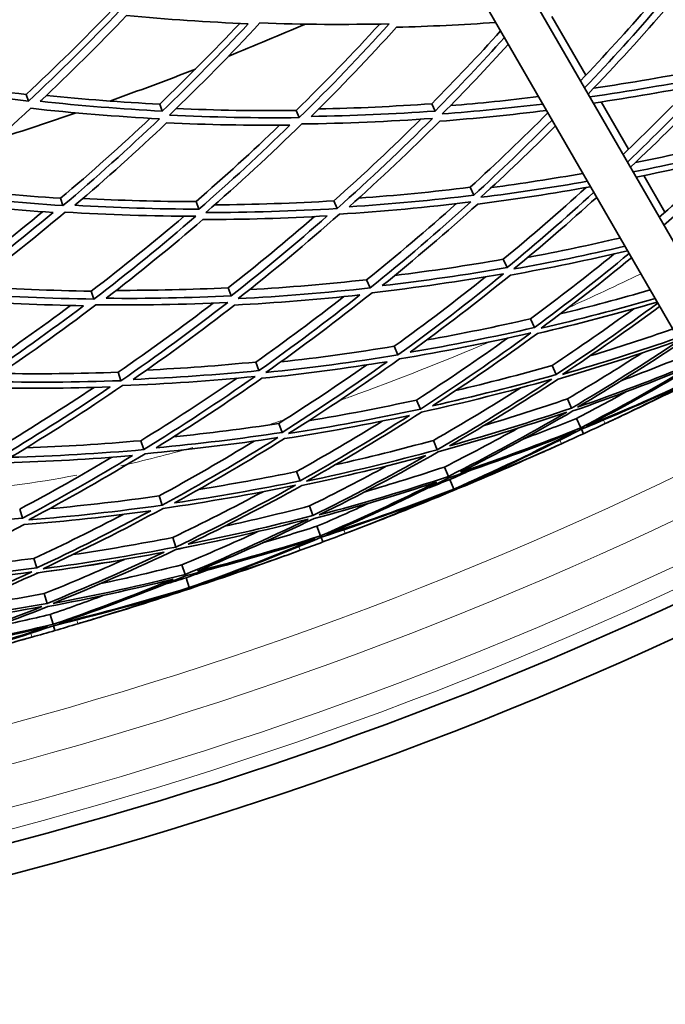
# Model space of a CAD drawing. Units: millimetres. Extents: x 623 to 1188, y -370 to 1701.
# Drawn here: x 975 to 1018, y 1151 to 1218 of the extents above; entities that cross this region are included whole.
import ezdxf

# ---------------------------------------------------------------- set-up
doc = ezdxf.new("R2010")
doc.units = ezdxf.units.MM
doc.layers.add('Widoczne (ISO)', color=1, linetype='Continuous', lineweight=35)
doc.layers.add('Widoczne wąskie (ISO)', color=3, linetype='Continuous', lineweight=9)

msp = doc.modelspace()

# ---------------------------------------------------------------- linework, layer by layer
at = {"layer": 'Widoczne (ISO)'}
for p, q in [((977.232, 1274.873), (1036.496, 1172.225)), ((1033.897, 1170.725), (974.634, 1273.373)), ((1010.72, 1217.87), (1013.015, 1213.895)), ((975.121, 1212.593), (975.272, 1212.137)), ((984.162, 1211.936), (984.338, 1211.464)), ((1002.577, 1211.964), (1002.805, 1211.467)), ((1014.057, 1212.09), (1015.905, 1208.888)), ((993.411, 1211.508), (993.613, 1211.021)), ((1016.41, 1208.015), (1016.425, 1207.988)), ((1016.94, 1207.096), (1018.369, 1204.621)), ((1005.18, 1206.302), (1005.425, 1205.768)), ((977.447, 1205.561), (977.612, 1205.061)), ((986.621, 1205.335), (986.812, 1204.822)), ((995.953, 1205.389), (996.172, 1204.863)), ((1007.42, 1201.43), (1007.679, 1200.865)), ((998.172, 1200.048), (998.405, 1199.489)), ((979.527, 1199.27), (979.706, 1198.73)), ((988.796, 1199.495), (989.001, 1198.945)), ((1009.275, 1197.395), (1009.546, 1196.804)), ((1000.046, 1195.537), (1000.291, 1194.948)), ((990.668, 1194.471), (990.885, 1193.888)), ((981.343, 1193.78), (981.533, 1193.204)), ((1010.728, 1194.234), (1011.009, 1193.623)), ((1001.559, 1191.896), (1001.813, 1191.285)), ((1011.766, 1191.977), (1012.053, 1191.352)), ((1012.378, 1190.646), (1012.669, 1190.012)), ((992.218, 1190.308), (992.445, 1189.699)), ((1012.712, 1189.92), (1012.852, 1189.614)), ((982.877, 1189.141), (983.077, 1188.536)), ((1002.695, 1189.162), (1002.956, 1188.533)), ((1003.444, 1187.359), (1003.71, 1186.718)), ((993.432, 1187.048), (993.667, 1186.418)), ((1003.799, 1186.505), (1004.067, 1185.859)), ((1004.076, 1185.836), (1004.098, 1185.784)), ((984.115, 1185.399), (984.322, 1184.77)), ((974.682, 1184.509), (974.863, 1183.885)), ((994.299, 1184.72), (994.54, 1184.076)), ((994.811, 1183.348), (995.054, 1182.694)), ((985.044, 1182.587), (985.258, 1181.941)), ((995.09, 1182.599), (995.207, 1182.283)), ((975.65, 1181.167), (975.838, 1180.522)), ((985.657, 1180.734), (985.875, 1180.075)), ((985.948, 1179.855), (986.167, 1179.191)), ((986.175, 1179.168), (986.193, 1179.115)), ((976.342, 1178.782), (976.534, 1178.121)), ((976.75, 1177.375), (976.944, 1176.705)), ((976.973, 1176.607), (977.066, 1176.284))]:
    msp.add_line(p, q, dxfattribs=at)
for radius, start, end in [(224, 291.84055, 293.27985), (224, 289.63881, 291.22084), (224, 287.57981, 289.01911), (257, 295.05272, 295.38969), (257, 293.99146, 294.32843), (270.068, 242.4405, 296.81607), (257, 290.79198, 291.12895), (272.15, 242.42182, 296.84045), (257, 289.73071, 290.06768), (257, 286.53123, 286.8682), (257, 285.46997, 285.80694)]:
    msp.add_arc((905.499, 1423.118), radius, start, end, dxfattribs=at)
for points in [[(1012.655, 1213.517), (1014.261, 1215.199), (1015.825, 1216.914), (1017.346, 1218.662)], [(1018.126, 1218.775), (1016.448, 1216.821), (1014.717, 1214.907), (1012.934, 1213.034)], [(1013.172, 1212.622), (1015.047, 1214.576), (1016.866, 1216.578), (1018.626, 1218.622)], [(975.121, 1212.593), (977.114, 1214.45), (979.05, 1216.357), (980.927, 1218.309)], [(981.444, 1218.256), (979.453, 1216.164), (977.394, 1214.123), (975.272, 1212.137)], [(976.067, 1212.133), (978.078, 1214.021), (980.032, 1215.959), (981.924, 1217.943)], [(981.924, 1217.943), (984.654, 1217.68), (987.399, 1217.493), (990.155, 1217.38)], [(984.162, 1211.936), (986.019, 1213.716), (987.825, 1215.541), (989.578, 1217.405)], [(990.155, 1217.38), (988.276, 1215.361), (986.336, 1213.387), (984.338, 1211.464)], [(984.815, 1211.192), (986.926, 1213.218), (988.972, 1215.3), (990.95, 1217.433)], [(990.95, 1217.433), (993.857, 1217.329), (996.776, 1217.31), (999.701, 1217.376)], [(993.411, 1211.508), (995.351, 1213.412), (997.235, 1215.365), (999.06, 1217.363)], [(999.701, 1217.376), (997.739, 1215.205), (995.709, 1213.085), (993.613, 1211.021)], [(994.421, 1211.108), (996.406, 1213.07), (998.332, 1215.082), (1000.197, 1217.141)], [(1000.197, 1217.141), (1002.431, 1217.201), (1004.669, 1217.311), (1006.908, 1217.472)], [(1002.577, 1211.964), (1004.172, 1213.574), (1005.728, 1215.217), (1007.244, 1216.891)], [(1007.503, 1216.441), (1005.978, 1214.751), (1004.412, 1213.092), (1002.805, 1211.467)], [(1003.294, 1211.275), (1004.82, 1212.816), (1006.311, 1214.388), (1007.765, 1215.987)], [(1021.297, 1213.793), (1018.634, 1213.266), (1015.961, 1212.813), (1013.282, 1212.432)], [(1013.549, 1213.017), (1016.043, 1213.384), (1018.532, 1213.814), (1021.013, 1214.307)], [(975.272, 1212.137), (972.384, 1212.466), (969.514, 1212.877), (966.668, 1213.369)], [(967.052, 1213.721), (969.723, 1213.273), (972.414, 1212.896), (975.121, 1212.593)], [(1013.525, 1212.011), (1016.066, 1212.383), (1018.603, 1212.821), (1021.13, 1213.324)], [(1015.533, 1208.533), (1017.114, 1210.036), (1018.66, 1211.571), (1020.171, 1213.136)], [(1021.13, 1213.324), (1019.411, 1211.514), (1017.643, 1209.745), (1015.831, 1208.017)], [(1016.037, 1207.661), (1017.947, 1209.467), (1019.807, 1211.321), (1021.615, 1213.218)], [(976.488, 1212.529), (979.034, 1212.266), (981.593, 1212.068), (984.162, 1211.936)], [(1003.847, 1211.837), (1005.836, 1211.999), (1007.824, 1212.202), (1009.811, 1212.444)], [(984.338, 1211.464), (981.568, 1211.611), (978.809, 1211.835), (976.067, 1212.133)], [(994.925, 1211.608), (997.472, 1211.662), (1000.024, 1211.78), (1002.577, 1211.964)], [(1010.1, 1211.943), (1007.833, 1211.668), (1005.563, 1211.446), (1003.294, 1211.275)], [(968.851, 1205.885), (971.107, 1207.748), (973.301, 1209.672), (975.432, 1211.653)], [(975.432, 1211.653), (978.323, 1211.333), (981.233, 1211.097), (984.155, 1210.946)], [(993.613, 1211.021), (990.672, 1210.992), (987.738, 1211.049), (984.815, 1211.192)], [(985.277, 1211.636), (987.98, 1211.52), (990.693, 1211.477), (993.411, 1211.508)], [(1002.805, 1211.467), (1000.008, 1211.269), (997.212, 1211.149), (994.421, 1211.108)], [(1003.12, 1210.782), (1005.531, 1210.966), (1007.942, 1211.209), (1010.35, 1211.51)], [(1005.18, 1206.302), (1006.978, 1207.943), (1008.733, 1209.626), (1010.444, 1211.347)], [(977.447, 1205.561), (979.523, 1207.316), (981.546, 1209.124), (983.515, 1210.98)], [(984.155, 1210.946), (982.037, 1208.926), (979.856, 1206.963), (977.612, 1205.061)], [(978.424, 1205.087), (980.549, 1206.896), (982.62, 1208.76), (984.632, 1210.675)], [(984.632, 1210.675), (987.406, 1210.543), (990.191, 1210.488), (992.982, 1210.51)], [(986.621, 1205.335), (988.552, 1207.014), (990.436, 1208.739), (992.272, 1210.506)], [(992.982, 1210.51), (990.984, 1208.562), (988.926, 1206.665), (986.812, 1204.822)], [(987.284, 1204.595), (989.516, 1206.536), (991.686, 1208.537), (993.79, 1210.595)], [(993.79, 1210.595), (996.733, 1210.634), (999.683, 1210.759), (1002.633, 1210.972)], [(995.953, 1205.389), (997.971, 1207.182), (999.936, 1209.026), (1001.846, 1210.917)], [(1002.633, 1210.972), (1000.544, 1208.877), (998.39, 1206.84), (996.172, 1204.863)], [(996.989, 1204.983), (999.091, 1206.863), (1001.135, 1208.797), (1003.12, 1210.782)], [(1010.725, 1210.86), (1009.003, 1209.123), (1007.236, 1207.425), (1005.425, 1205.768)], [(1005.902, 1205.625), (1007.627, 1207.199), (1009.313, 1208.811), (1010.958, 1210.458)], [(1023.909, 1209.071), (1021.357, 1208.43), (1018.791, 1207.856), (1016.217, 1207.349)], [(1016.37, 1207.976), (1018.792, 1208.462), (1021.206, 1209.009), (1023.608, 1209.615)], [(1016.423, 1206.991), (1018.862, 1207.481), (1021.292, 1208.032), (1023.71, 1208.643)], [(1023.71, 1208.643), (1021.948, 1206.969), (1020.143, 1205.335), (1018.298, 1203.744)], [(1017.984, 1204.288), (1019.522, 1205.611), (1021.032, 1206.964), (1022.512, 1208.345)], [(1006.622, 1206.286), (1008.689, 1206.562), (1010.754, 1206.882), (1012.813, 1207.245)], [(1013.12, 1206.712), (1010.72, 1206.291), (1008.313, 1205.928), (1005.902, 1205.625)], [(977.612, 1205.061), (974.677, 1205.25), (971.755, 1205.526), (968.851, 1205.885)], [(969.344, 1206.294), (972.031, 1205.977), (974.733, 1205.732), (977.447, 1205.561)], [(1005.425, 1205.768), (1002.616, 1205.427), (999.803, 1205.166), (996.989, 1204.983)], [(997.641, 1205.57), (1000.155, 1205.75), (1002.669, 1205.994), (1005.18, 1206.302)], [(1005.7, 1205.171), (1008.25, 1205.496), (1010.796, 1205.886), (1013.334, 1206.342)], [(1007.42, 1201.43), (1009.332, 1203.005), (1011.203, 1204.625), (1013.031, 1206.288)], [(1013.549, 1205.969), (1011.64, 1204.22), (1009.682, 1202.518), (1007.679, 1200.865)], [(968.629, 1205.383), (971.386, 1205.045), (974.16, 1204.783), (976.945, 1204.598)], [(986.812, 1204.822), (984.008, 1204.833), (981.21, 1204.921), (978.424, 1205.087)], [(978.963, 1205.549), (981.508, 1205.413), (984.062, 1205.342), (986.621, 1205.335)], [(987.878, 1205.114), (990.566, 1205.133), (993.259, 1205.225), (995.953, 1205.389)], [(996.328, 1204.487), (999.294, 1204.674), (1002.262, 1204.949), (1005.224, 1205.313)], [(998.172, 1200.048), (1000.247, 1201.713), (1002.275, 1203.43), (1004.253, 1205.197)], [(1005.224, 1205.313), (1003.013, 1203.308), (1000.739, 1201.365), (998.405, 1199.489)], [(999.229, 1199.643), (1001.441, 1201.428), (1003.599, 1203.272), (1005.7, 1205.171)], [(1008.142, 1200.772), (1010.053, 1202.344), (1011.923, 1203.962), (1013.75, 1205.622)], [(970.216, 1199.91), (972.267, 1201.441), (974.274, 1203.021), (976.236, 1204.647)], [(976.945, 1204.598), (974.807, 1202.804), (972.614, 1201.065), (970.369, 1199.384)], [(970.823, 1199.123), (973.193, 1200.892), (975.506, 1202.727), (977.757, 1204.623)], [(977.757, 1204.623), (980.695, 1204.443), (983.645, 1204.349), (986.603, 1204.341)], [(996.172, 1204.863), (993.206, 1204.686), (990.242, 1204.597), (987.284, 1204.595)], [(989.466, 1198.766), (991.814, 1200.609), (994.102, 1202.517), (996.328, 1204.487)], [(979.527, 1199.27), (981.672, 1200.909), (983.769, 1202.601), (985.815, 1204.345)], [(986.603, 1204.341), (984.365, 1202.408), (982.064, 1200.536), (979.706, 1198.73)], [(980.53, 1198.789), (982.765, 1200.507), (984.948, 1202.284), (987.075, 1204.116)], [(987.075, 1204.116), (989.882, 1204.122), (992.695, 1204.205), (995.509, 1204.369)], [(988.796, 1199.495), (990.785, 1201.057), (992.732, 1202.666), (994.634, 1204.32)], [(995.509, 1204.369), (993.395, 1202.504), (991.225, 1200.695), (989.001, 1198.945)], [(1009.092, 1201.56), (1011.181, 1201.952), (1013.264, 1202.389), (1015.339, 1202.87)], [(1007.911, 1200.362), (1010.564, 1200.838), (1013.207, 1201.387), (1015.837, 1202.006)], [(1015.662, 1202.31), (1013.166, 1201.733), (1010.658, 1201.22), (1008.142, 1200.772)], [(1009.275, 1197.395), (1011.197, 1198.818), (1013.084, 1200.286), (1014.933, 1201.796)], [(1015.944, 1201.821), (1013.859, 1200.094), (1011.726, 1198.421), (1009.546, 1196.804)], [(1000.079, 1200.334), (1002.531, 1200.638), (1004.979, 1201.004), (1007.42, 1201.43)], [(1009.993, 1196.762), (1012.075, 1198.302), (1014.115, 1199.893), (1016.11, 1201.533)], [(998.539, 1199.166), (1001.516, 1199.506), (1004.488, 1199.935), (1007.449, 1200.453)], [(1007.679, 1200.865), (1004.871, 1200.378), (1002.052, 1199.97), (999.229, 1199.643)], [(1007.449, 1200.453), (1005.122, 1198.55), (1002.734, 1196.714), (1000.291, 1194.948)], [(990.233, 1199.372), (992.88, 1199.527), (995.528, 1199.753), (998.172, 1200.048)], [(1000.046, 1195.537), (1002.151, 1197.055), (1004.214, 1198.625), (1006.232, 1200.245)], [(1001.119, 1195.137), (1003.435, 1196.816), (1005.7, 1198.559), (1007.911, 1200.362)], [(979.706, 1198.73), (976.735, 1198.774), (973.773, 1198.905), (970.823, 1199.123)], [(971.454, 1199.596), (974.136, 1199.416), (976.828, 1199.307), (979.527, 1199.27)], [(981.224, 1199.325), (983.744, 1199.318), (986.27, 1199.375), (988.796, 1199.495)], [(998.405, 1199.489), (995.428, 1199.159), (992.446, 1198.918), (989.466, 1198.766)], [(991.339, 1193.76), (993.796, 1195.493), (996.197, 1197.296), (998.539, 1199.166)], [(1011.283, 1197.727), (1013.322, 1198.225), (1015.352, 1198.766), (1017.371, 1199.35)], [(970.578, 1198.661), (973.378, 1198.458), (976.19, 1198.332), (979.009, 1198.286)], [(979.834, 1198.343), (982.806, 1198.309), (985.785, 1198.363), (988.766, 1198.506)], [(989.001, 1198.945), (986.174, 1198.813), (983.349, 1198.762), (980.53, 1198.789)], [(981.343, 1193.78), (983.536, 1195.286), (985.686, 1196.848), (987.79, 1198.462)], [(988.766, 1198.506), (986.413, 1196.671), (984, 1194.902), (981.533, 1193.204)], [(989.23, 1198.329), (992.059, 1198.477), (994.888, 1198.705), (997.713, 1199.013)], [(990.668, 1194.471), (992.692, 1195.899), (994.678, 1197.376), (996.624, 1198.898)], [(997.713, 1199.013), (995.489, 1197.244), (993.212, 1195.534), (990.885, 1193.888)], [(1009.733, 1196.399), (1012.452, 1197.034), (1015.157, 1197.746), (1017.843, 1198.533)], [(1017.706, 1198.77), (1015.151, 1198.032), (1012.579, 1197.363), (1009.993, 1196.762)], [(1017.883, 1198.463), (1015.639, 1196.788), (1013.346, 1195.174), (1011.009, 1193.623)], [(971.952, 1193.925), (974.052, 1195.334), (976.113, 1196.795), (978.132, 1198.303)], [(979.009, 1198.286), (976.762, 1196.583), (974.463, 1194.94), (972.115, 1193.361)], [(972.565, 1193.148), (975.044, 1194.811), (977.468, 1196.544), (979.834, 1198.343)], [(982.367, 1193.297), (984.705, 1194.912), (986.994, 1196.591), (989.23, 1198.329)], [(1010.728, 1194.234), (1012.601, 1195.475), (1014.445, 1196.757), (1016.259, 1198.078)], [(1011.437, 1193.634), (1013.671, 1195.112), (1015.864, 1196.647), (1018.013, 1198.238)], [(1002.251, 1195.965), (1004.601, 1196.386), (1006.943, 1196.862), (1009.275, 1197.395)], [(1000.402, 1194.681), (1003.376, 1195.177), (1006.34, 1195.763), (1009.287, 1196.438)], [(1009.546, 1196.804), (1006.751, 1196.168), (1003.94, 1195.612), (1001.119, 1195.137)], [(1009.287, 1196.438), (1006.851, 1194.648), (1004.358, 1192.929), (1001.813, 1191.285)], [(1002.641, 1191.508), (1005.053, 1193.072), (1007.419, 1194.703), (1009.733, 1196.399)], [(1013.29, 1194.879), (1015.169, 1195.452), (1017.038, 1196.062), (1018.896, 1196.709)], [(1001.559, 1191.896), (1003.647, 1193.243), (1005.7, 1194.641), (1007.716, 1196.087)], [(1011.149, 1193.319), (1013.9, 1194.116), (1016.631, 1194.993), (1019.336, 1195.946)], [(1019.239, 1196.114), (1016.66, 1195.217), (1014.058, 1194.39), (1011.437, 1193.634)], [(1019.342, 1195.936), (1016.958, 1194.34), (1014.527, 1192.811), (1012.053, 1191.352)], [(1012.461, 1191.417), (1014.825, 1192.807), (1017.151, 1194.261), (1019.434, 1195.776)], [(992.345, 1194.476), (994.917, 1194.763), (997.486, 1195.116), (1000.046, 1195.537)], [(1011.766, 1191.977), (1013.464, 1192.978), (1015.142, 1194.011), (1016.799, 1195.077)], [(983.266, 1193.923), (985.734, 1194.044), (988.202, 1194.227), (990.668, 1194.471)], [(991.078, 1193.369), (993.916, 1193.663), (996.749, 1194.038), (999.573, 1194.494)], [(1000.291, 1194.948), (997.316, 1194.463), (994.33, 1194.067), (991.339, 1193.76)], [(999.573, 1194.494), (997.246, 1192.831), (994.868, 1191.232), (992.445, 1189.699)], [(992.887, 1189.625), (995.445, 1191.237), (997.951, 1192.923), (1000.402, 1194.681)], [(1015.452, 1193.223), (1016.945, 1193.779), (1018.429, 1194.36), (1019.903, 1194.963)], [(973.375, 1193.695), (976.027, 1193.653), (978.684, 1193.681), (981.343, 1193.78)], [(990.885, 1193.888), (988.047, 1193.61), (985.207, 1193.413), (982.367, 1193.297)], [(992.218, 1190.308), (994.241, 1191.585), (996.231, 1192.909), (998.187, 1194.277)], [(1004.21, 1192.539), (1006.393, 1193.055), (1008.567, 1193.62), (1010.728, 1194.234)], [(1012.145, 1191.153), (1014.873, 1192.103), (1017.576, 1193.131), (1020.248, 1194.237)], [(1020.252, 1194.359), (1017.682, 1193.307), (1015.083, 1192.326), (1012.461, 1191.417)], [(1020.248, 1194.237), (1017.764, 1192.757), (1015.236, 1191.348), (1012.669, 1190.012)], [(1013.054, 1190.132), (1015.526, 1191.413), (1017.961, 1192.763), (1020.357, 1194.178)], [(981.533, 1193.204), (978.54, 1193.097), (975.549, 1193.078), (972.565, 1193.148)], [(981.643, 1192.872), (984.637, 1192.99), (987.633, 1193.197), (990.624, 1193.494)], [(982.877, 1189.141), (985.088, 1190.499), (987.262, 1191.911), (989.396, 1193.377)], [(990.624, 1193.494), (988.162, 1191.769), (985.645, 1190.115), (983.077, 1188.536)], [(983.917, 1188.663), (986.351, 1190.165), (988.739, 1191.735), (991.078, 1193.369)], [(1001.899, 1191.077), (1004.859, 1191.73), (1007.801, 1192.473), (1010.722, 1193.305)], [(1011.009, 1193.623), (1008.238, 1192.838), (1005.447, 1192.133), (1002.641, 1191.508)], [(1010.722, 1193.305), (1008.184, 1191.638), (1005.594, 1190.046), (1002.956, 1188.533)], [(1003.781, 1188.79), (1006.281, 1190.23), (1008.739, 1191.741), (1011.149, 1193.319)], [(1012.712, 1189.92), (1015.39, 1191.015), (1018.038, 1192.187), (1020.65, 1193.435)], [(1020.741, 1193.513), (1018.21, 1192.315), (1015.647, 1191.187), (1013.054, 1190.132)], [(1020.65, 1193.435), (1018.567, 1192.34), (1016.458, 1191.293), (1014.326, 1190.297)], [(1015.693, 1190.941), (1017.4, 1191.751), (1019.092, 1192.593), (1020.768, 1193.467)], [(1020.789, 1193.429), (1019.1, 1192.581), (1017.401, 1191.751), (1015.693, 1190.941)], [(972.298, 1192.73), (975.13, 1192.667), (977.968, 1192.684), (980.808, 1192.781)], [(973.445, 1188.775), (975.569, 1190.049), (977.66, 1191.374), (979.714, 1192.748)], [(980.808, 1192.781), (978.459, 1191.182), (976.061, 1189.646), (973.618, 1188.178)], [(974.062, 1188.017), (976.64, 1189.562), (979.169, 1191.182), (981.643, 1192.872)], [(1002.695, 1189.162), (1004.681, 1190.3), (1006.64, 1191.484), (1008.571, 1192.71)], [(1012.378, 1190.646), (1013.519, 1191.239), (1014.652, 1191.847), (1015.778, 1192.47)], [(994.245, 1190.49), (996.692, 1190.898), (999.131, 1191.367), (1001.559, 1191.896)], [(1006.136, 1190.175), (1008.023, 1190.739), (1009.901, 1191.339), (1011.766, 1191.977)], [(1001.813, 1191.285), (998.852, 1190.642), (995.875, 1190.088), (992.887, 1189.625)], [(994.095, 1186.398), (996.745, 1187.88), (999.348, 1189.441), (1001.899, 1191.077)], [(1003.017, 1188.385), (1005.949, 1189.197), (1008.858, 1190.097), (1011.738, 1191.085)], [(1011.738, 1191.085), (1009.108, 1189.55), (1006.43, 1188.093), (1003.71, 1186.718)], [(1012.053, 1191.352), (1009.32, 1190.419), (1006.561, 1189.564), (1003.781, 1188.79)], [(1004.528, 1187.009), (1007.107, 1188.318), (1009.647, 1189.7), (1012.145, 1191.153)], [(992.601, 1189.281), (995.435, 1189.725), (998.26, 1190.25), (1001.07, 1190.855)], [(993.432, 1187.048), (995.392, 1188.147), (997.327, 1189.288), (999.233, 1190.471)], [(1001.07, 1190.855), (998.647, 1189.308), (996.178, 1187.828), (993.667, 1186.418)], [(1008.78, 1189.252), (1009.985, 1189.701), (1011.184, 1190.166), (1012.378, 1190.646)], [(985.107, 1189.405), (987.481, 1189.649), (989.853, 1189.951), (992.218, 1190.308)], [(1003.444, 1187.359), (1005.119, 1188.205), (1006.778, 1189.082), (1008.42, 1189.99)], [(1003.745, 1186.633), (1006.636, 1187.601), (1009.499, 1188.656), (1012.328, 1189.798)], [(1012.328, 1189.798), (1009.615, 1188.402), (1006.86, 1187.088), (1004.067, 1185.859)], [(1012.669, 1190.012), (1009.984, 1188.933), (1007.269, 1187.932), (1004.528, 1187.009)], [(1004.875, 1186.182), (1007.523, 1187.353), (1010.136, 1188.599), (1012.712, 1189.92)], [(1014.326, 1190.297), (1013.836, 1190.067), (1013.344, 1189.84), (1012.852, 1189.614)], [(975.118, 1188.655), (977.705, 1188.751), (980.292, 1188.912), (982.877, 1189.141)], [(983.168, 1188.262), (986.171, 1188.535), (989.17, 1188.899), (992.159, 1189.353)], [(992.445, 1189.699), (989.61, 1189.273), (986.765, 1188.927), (983.917, 1188.663)], [(984.115, 1185.399), (986.297, 1186.587), (988.448, 1187.828), (990.566, 1189.12)], [(992.159, 1189.353), (989.596, 1187.749), (986.983, 1186.22), (984.322, 1184.77)], [(985.165, 1184.931), (987.687, 1186.311), (990.167, 1187.762), (992.601, 1189.281)], [(996.035, 1187.502), (998.266, 1188.004), (1000.486, 1188.558), (1002.695, 1189.162)], [(1012.852, 1189.614), (1012.36, 1189.387), (1011.868, 1189.163), (1011.374, 1188.94)], [(983.077, 1188.536), (980.074, 1188.273), (977.067, 1188.1), (974.062, 1188.017)], [(1002.956, 1188.533), (1000.023, 1187.732), (997.067, 1187.02), (994.095, 1186.398)], [(1011.374, 1188.94), (1009.23, 1187.97), (1007.063, 1187.051), (1004.875, 1186.182)], [(973.772, 1187.645), (976.624, 1187.728), (979.477, 1187.892), (982.327, 1188.137)], [(974.682, 1184.509), (976.794, 1185.632), (978.877, 1186.804), (980.929, 1188.023)], [(982.327, 1188.137), (979.883, 1186.651), (977.393, 1185.233), (974.863, 1183.885)], [(975.298, 1183.777), (977.969, 1185.195), (980.593, 1186.691), (983.168, 1188.262)], [(993.784, 1186.105), (996.603, 1186.699), (999.407, 1187.374), (1002.191, 1188.13)], [(1002.191, 1188.13), (999.682, 1186.707), (997.13, 1185.354), (994.54, 1184.076)], [(994.951, 1184.111), (997.684, 1185.455), (1000.374, 1186.881), (1003.017, 1188.385)], [(1004.076, 1185.836), (1006.067, 1186.622), (1008.04, 1187.451), (1009.995, 1188.321)], [(1009.995, 1188.321), (1008.04, 1187.451), (1006.074, 1186.605), (1004.098, 1185.784)], [(994.299, 1184.72), (996.067, 1185.592), (997.818, 1186.499), (999.549, 1187.438)], [(998.068, 1185.689), (999.87, 1186.212), (1001.662, 1186.769), (1003.444, 1187.359)], [(1003.799, 1186.505), (1004.261, 1186.708), (1004.722, 1186.914), (1005.182, 1187.122)], [(993.667, 1186.418), (990.846, 1185.841), (988.01, 1185.345), (985.165, 1184.931)], [(986.806, 1185.842), (989.022, 1186.195), (991.231, 1186.597), (993.432, 1187.048)], [(1003.71, 1186.718), (1000.816, 1185.761), (997.895, 1184.891), (994.951, 1184.111)], [(995.447, 1182.785), (998.252, 1183.984), (1001.02, 1185.267), (1003.745, 1186.633)], [(1002.385, 1185.96), (1002.857, 1186.139), (1003.328, 1186.321), (1003.799, 1186.505)], [(984.393, 1184.556), (987.393, 1184.988), (990.383, 1185.51), (993.357, 1186.123)], [(993.357, 1186.123), (990.702, 1184.649), (988.001, 1183.254), (985.258, 1181.941)], [(986.1, 1182.136), (988.7, 1183.386), (991.263, 1184.71), (993.784, 1186.105)], [(994.616, 1183.871), (997.408, 1184.615), (1000.179, 1185.44), (1002.926, 1186.344)], [(1002.926, 1186.344), (1000.339, 1185.053), (997.713, 1183.835), (995.054, 1182.694)], [(1004.067, 1185.859), (1001.225, 1184.747), (998.35, 1183.722), (995.447, 1182.785)], [(998.139, 1183.396), (1000.135, 1184.167), (1002.115, 1184.981), (1004.076, 1185.836)], [(1004.098, 1185.784), (1002.122, 1184.963), (1000.135, 1184.167), (998.139, 1183.396)], [(976.716, 1184.54), (979.187, 1184.765), (981.654, 1185.051), (984.115, 1185.399)], [(985.044, 1182.587), (987.11, 1183.575), (989.152, 1184.609), (991.168, 1185.689)], [(995.09, 1182.599), (997.842, 1183.492), (1000.57, 1184.464), (1003.268, 1185.514)], [(1003.268, 1185.514), (1001.109, 1184.577), (998.928, 1183.69), (996.728, 1182.855)], [(974.987, 1183.456), (977.846, 1183.688), (980.702, 1184.001), (983.55, 1184.397)], [(984.322, 1184.77), (981.322, 1184.348), (978.312, 1184.017), (975.298, 1183.777)], [(983.55, 1184.397), (981.019, 1183.033), (978.447, 1181.741), (975.838, 1180.522)], [(976.263, 1180.47), (979.016, 1181.751), (981.727, 1183.114), (984.393, 1184.556)], [(988.551, 1183.342), (990.475, 1183.764), (992.392, 1184.223), (994.299, 1184.72)], [(994.811, 1183.348), (995.993, 1183.855), (997.168, 1184.377), (998.337, 1184.914)], [(974.863, 1183.885), (972.003, 1183.67), (969.141, 1183.537), (966.281, 1183.485)], [(975.65, 1181.167), (977.687, 1182.117), (979.7, 1183.112), (981.689, 1184.15)], [(985.308, 1181.789), (988.292, 1182.38), (991.26, 1183.062), (994.206, 1183.833)], [(994.206, 1183.833), (991.469, 1182.498), (988.69, 1181.244), (985.875, 1180.075)], [(994.54, 1184.076), (991.744, 1183.348), (988.929, 1182.701), (986.1, 1182.136)], [(986.713, 1180.304), (989.382, 1181.418), (992.018, 1182.607), (994.616, 1183.871)], [(967.249, 1179.67), (969.866, 1180.86), (972.447, 1182.122), (974.987, 1183.456)], [(991.119, 1182.225), (992.354, 1182.584), (993.585, 1182.958), (994.811, 1183.348)], [(978.279, 1181.426), (980.541, 1181.762), (982.797, 1182.149), (985.044, 1182.587)], [(985.657, 1180.734), (987.391, 1181.453), (989.111, 1182.204), (990.815, 1182.987)], [(985.904, 1179.987), (988.859, 1180.738), (991.792, 1181.577), (994.698, 1182.506)], [(994.698, 1182.506), (991.889, 1181.315), (989.044, 1180.21), (986.167, 1179.191)], [(995.054, 1182.694), (992.297, 1181.818), (989.514, 1181.021), (986.713, 1180.304)], [(986.997, 1179.454), (989.724, 1180.425), (992.424, 1181.474), (995.09, 1182.599)], [(996.728, 1182.855), (996.222, 1182.663), (995.715, 1182.472), (995.207, 1182.283)], [(985.258, 1181.941), (982.273, 1181.36), (979.273, 1180.869), (976.263, 1180.47)], [(976.947, 1178.125), (979.771, 1179.263), (982.561, 1180.485), (985.308, 1181.789)], [(995.207, 1182.283), (994.7, 1182.094), (994.192, 1181.907), (993.683, 1181.721)], [(968.953, 1180.457), (971.189, 1180.644), (973.422, 1180.881), (975.65, 1181.167)], [(975.931, 1180.201), (978.786, 1180.584), (981.633, 1181.049), (984.466, 1181.595)], [(976.342, 1178.782), (978.17, 1179.52), (979.983, 1180.294), (981.779, 1181.102)], [(984.466, 1181.595), (981.857, 1180.363), (979.212, 1179.204), (976.534, 1178.121)], [(986.175, 1179.168), (988.218, 1179.804), (990.248, 1180.484), (992.262, 1181.206)], [(992.262, 1181.206), (990.248, 1180.484), (988.224, 1179.787), (986.193, 1179.115)], [(993.683, 1181.721), (991.473, 1180.913), (989.243, 1180.157), (986.997, 1179.454)], [(975.838, 1180.522), (972.981, 1180.156), (970.117, 1179.872), (967.249, 1179.67)], [(980.172, 1179.468), (982.008, 1179.855), (983.837, 1180.278), (985.657, 1180.734)], [(966.451, 1179.354), (969.475, 1179.561), (972.495, 1179.86), (975.506, 1180.25)], [(975.506, 1180.25), (972.749, 1178.978), (969.952, 1177.787), (967.119, 1176.681)], [(967.974, 1176.814), (970.659, 1177.867), (973.313, 1178.997), (975.931, 1180.201)], [(976.595, 1177.911), (979.434, 1178.446), (982.259, 1179.062), (985.066, 1179.76)], [(985.066, 1179.76), (982.389, 1178.664), (979.681, 1177.646), (976.944, 1176.705)], [(985.875, 1180.075), (982.918, 1179.335), (979.94, 1178.685), (976.947, 1178.125)], [(977.343, 1176.766), (980.229, 1177.754), (983.085, 1178.828), (985.904, 1179.987)], [(984.497, 1179.417), (984.982, 1179.561), (985.465, 1179.707), (985.948, 1179.855)], [(985.948, 1179.855), (986.424, 1180.024), (986.899, 1180.195), (987.373, 1180.368)], [(986.167, 1179.191), (983.251, 1178.294), (980.307, 1177.485), (977.343, 1176.766)], [(980.073, 1177.175), (982.121, 1177.796), (984.156, 1178.461), (986.175, 1179.168)], [(986.193, 1179.115), (984.161, 1178.443), (982.121, 1177.796), (980.073, 1177.175)], [(970.508, 1177.834), (972.458, 1178.112), (974.403, 1178.428), (976.342, 1178.782)], [(976.75, 1177.375), (977.967, 1177.793), (979.178, 1178.226), (980.383, 1178.675)], [(976.973, 1176.607), (979.784, 1177.294), (982.576, 1178.061), (985.345, 1178.907)], [(985.345, 1178.907), (983.122, 1178.133), (980.881, 1177.411), (978.625, 1176.741)], [(967.158, 1176.526), (970.177, 1176.894), (973.187, 1177.354), (976.183, 1177.904)], [(976.183, 1177.904), (973.354, 1176.775), (970.49, 1175.732), (967.596, 1174.775)], [(976.534, 1178.121), (973.692, 1177.603), (970.837, 1177.167), (967.974, 1176.814)], [(968.448, 1174.942), (971.193, 1175.854), (973.91, 1176.844), (976.595, 1177.911)], [(972.985, 1176.53), (974.244, 1176.795), (975.499, 1177.077), (976.75, 1177.375)], [(967.618, 1174.685), (970.621, 1175.214), (973.608, 1175.834), (976.575, 1176.544)], [(976.575, 1176.544), (973.685, 1175.565), (970.766, 1174.674), (967.822, 1173.872)], [(976.944, 1176.705), (974.129, 1176.036), (971.295, 1175.448), (968.448, 1174.942)], [(968.669, 1174.072), (971.461, 1174.838), (974.23, 1175.683), (976.973, 1176.607)], [(978.625, 1176.741), (978.106, 1176.587), (977.587, 1176.434), (977.066, 1176.284)], [(975.505, 1175.836), (973.24, 1175.195), (970.961, 1174.607), (968.669, 1174.072)], [(977.066, 1176.284), (976.546, 1176.133), (976.026, 1175.984), (975.505, 1175.836)]]:
    msp.add_open_spline(points, degree=3, dxfattribs=at)
at = {"layer": 'Widoczne wąskie (ISO)'}
for p, q in [((1014.211, 1190.542), (1014.326, 1190.297)), ((1011.374, 1188.94), (1011.263, 1189.187)), ((996.632, 1183.108), (996.728, 1182.855)), ((993.683, 1181.721), (993.59, 1181.975)), ((978.548, 1177.001), (978.625, 1176.741)), ((975.505, 1175.836), (975.431, 1176.097))]:
    msp.add_line(p, q, dxfattribs=at)
for radius, start, end in [(262.264, 242.51317, 296.72122), (264.904, 242.4881, 296.75393), (267.742, 242.46171, 296.78838), (269.162, 242.44872, 296.80533)]:
    msp.add_arc((905.499, 1423.118), radius, start, end, dxfattribs=at)
for points in [[(1011.82, 1198.142), (1013.467, 1198.888), (1015.115, 1199.657), (1016.757, 1200.451)], [(991.617, 1190.243), (991.94, 1190.347), (992.263, 1190.452), (992.586, 1190.559)], [(981.527, 1187.439), (983.117, 1187.801), (984.742, 1188.213), (986.394, 1188.672)], [(970.362, 1185.726), (972.917, 1185.885), (975.661, 1186.255), (978.545, 1186.811)], [(988.776, 1182.536), (987.533, 1182.238), (986.299, 1181.961), (985.078, 1181.707)], [(981.523, 1181.025), (979.569, 1180.682), (977.655, 1180.4), (975.794, 1180.181)]]:
    msp.add_open_spline(points, degree=3, dxfattribs=at)
msp.add_open_spline([(996.301, 1191.842), (996.553, 1191.932), (996.804, 1192.023), (1000.197, 1193.261), (1003.382, 1194.51), (1006.581, 1195.856)], degree=3, knots=[-5.785913, -5.785913, -5.785913, -5.785913, -5.654981, -5.654981, -4.02167, -4.02167, -4.02167, -4.02167], dxfattribs=at)

doc.saveas('drawing.dxf')
